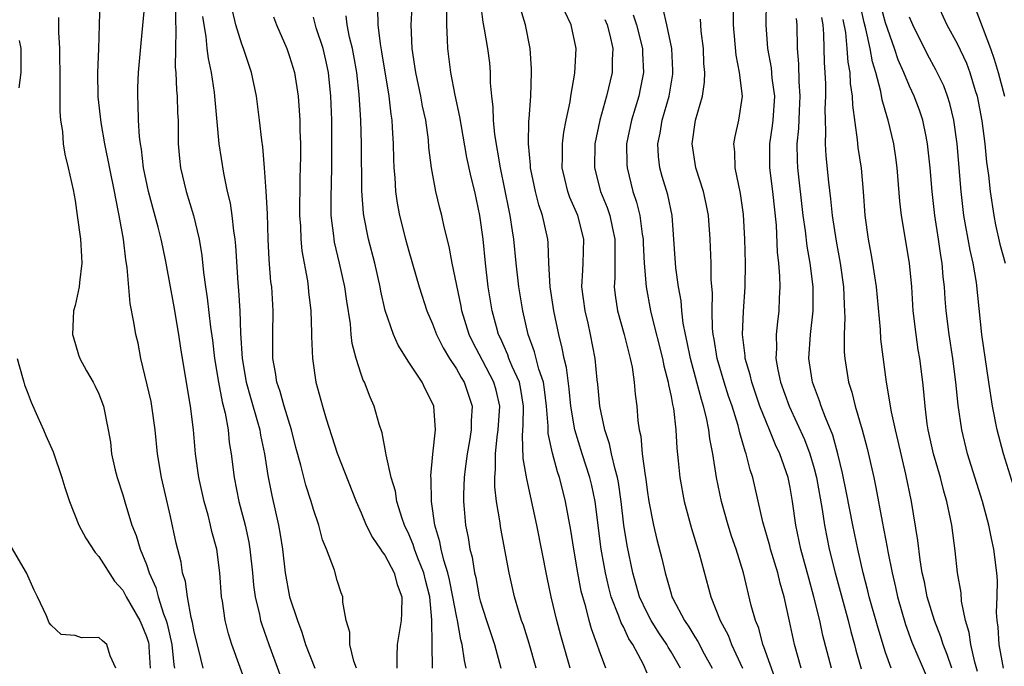
# Model space of a CAD drawing. Units: inches. Extents: x 2610000 to 2613000, y 1512000 to 1515000.
# Drawn here: x 2611528 to 2611611, y 1513373 to 1513427 of the extents above; entities that cross this region are included whole.
import ezdxf

# ---------------------------------------------------------------- set-up
doc = ezdxf.new("R2010")
doc.units = ezdxf.units.IN
doc.header["$MEASUREMENT"] = 0
doc.layers.add('LD26101512_2ft', color=254, linetype='Continuous')

msp = doc.modelspace()

# ---------------------------------------------------------------- linework, layer by layer
at = {"layer": 'LD26101512_2ft'}
for points, elevation in [([(2611543.747, 1513373), (2611543.363, 1513374.637), (2611543, 1513376.068), (2611542.854, 1513376.854), (2611542.74, 1513377.26), (2611542.424, 1513379), (2611542.271, 1513380.272), (2611542.031, 1513381), (2611541.897, 1513381.897), (2611541.493, 1513383.493), (2611541, 1513385.742), (2611540.254, 1513389), (2611539.924, 1513391), (2611539.729, 1513393), (2611539.445, 1513395), (2611539.379, 1513395.379), (2611538.517, 1513399), (2611538.286, 1513400.286), (2611538.11, 1513401), (2611537.946, 1513402.054), (2611537.617, 1513403.617), (2611537.378, 1513406.622), (2611537.262, 1513407.262), (2611537.061, 1513409), (2611536.716, 1513411), (2611536.411, 1513412.411), (2611536.325, 1513413), (2611535.509, 1513417), (2611535.188, 1513418.812), (2611534.94, 1513420.94), (2611534.907, 1513423), (2611534.994, 1513424.994), (2611535.098, 1513429)], 7642), ([(2611547.435, 1513371.435), (2611546.154, 1513375), (2611545.879, 1513375.879), (2611545.594, 1513377), (2611545.364, 1513378.636), (2611545.297, 1513379), (2611545.155, 1513381), (2611544.891, 1513383), (2611544.488, 1513384.488), (2611544.375, 1513385), (2611544.158, 1513385.842), (2611543.825, 1513387), (2611543.392, 1513389), (2611543.112, 1513391), (2611542.928, 1513393), (2611542.684, 1513395), (2611542.146, 1513398.146), (2611541.875, 1513399.875), (2611541.72, 1513401), (2611541.319, 1513403.319), (2611540.649, 1513407), (2611540.359, 1513408.359), (2611540.238, 1513409), (2611539.986, 1513410.014), (2611539.554, 1513411.554), (2611539.174, 1513413), (2611538.749, 1513415), (2611538.567, 1513416.567), (2611538.485, 1513417), (2611538.407, 1513417.593), (2611538.334, 1513419), (2611538.312, 1513420.313), (2611538.26, 1513421), (2611538.283, 1513421.717), (2611538.332, 1513423), (2611538.547, 1513425.453), (2611538.885, 1513429)], 7640), ([(2611541.462, 1513429), (2611541.417, 1513427.417), (2611541.471, 1513426.529), (2611541.417, 1513425), (2611541.41, 1513423.41), (2611541.459, 1513423), (2611541.51, 1513421.51), (2611541.572, 1513421), (2611541.603, 1513419.603), (2611541.64, 1513419), (2611541.659, 1513418.341), (2611541.66, 1513417), (2611541.771, 1513415.772), (2611541.852, 1513415), (2611542.329, 1513413), (2611542.939, 1513411), (2611543.426, 1513409), (2611543.647, 1513407.647), (2611543.787, 1513406.213), (2611543.941, 1513405), (2611544.083, 1513404.084), (2611544.369, 1513401.631), (2611544.533, 1513400.533), (2611544.714, 1513399), (2611545.049, 1513397), (2611545.356, 1513395.357), (2611545.607, 1513394.393), (2611545.84, 1513393), (2611545.942, 1513391.942), (2611546.095, 1513391), (2611546.345, 1513389), (2611546.751, 1513387), (2611547.268, 1513385), (2611547.573, 1513383.573), (2611547.663, 1513383), (2611547.876, 1513381), (2611547.968, 1513379.968), (2611548.111, 1513379), (2611548.476, 1513377.525), (2611548.574, 1513377), (2611548.669, 1513376.669), (2611549.248, 1513375), (2611550.259, 1513372.259)], 7638), ([(2611558.374, 1513428.374), (2611558.406, 1513427), (2611558.598, 1513425.402), (2611558.723, 1513424.723), (2611559.318, 1513421), (2611559.484, 1513419.484), (2611559.565, 1513419), (2611559.618, 1513418.382), (2611559.691, 1513417), (2611559.719, 1513415.718), (2611559.753, 1513415), (2611559.826, 1513414.174), (2611559.889, 1513413), (2611560.029, 1513412.029), (2611560.226, 1513411), (2611560.733, 1513409), (2611561, 1513407.995), (2611561.864, 1513405), (2611562.526, 1513403), (2611563, 1513401.904), (2611563.328, 1513401), (2611563.881, 1513399.881), (2611564.422, 1513399), (2611565, 1513398.136), (2611565.401, 1513397.401), (2611565.658, 1513397), (2611566.321, 1513395), (2611566.24, 1513393.76), (2611566.238, 1513393), (2611566.099, 1513392.098), (2611565.898, 1513391), (2611565.731, 1513389.731), (2611565.652, 1513389), (2611565.585, 1513387.585), (2611565.588, 1513387), (2611565.653, 1513386.347), (2611565.753, 1513385), (2611565.972, 1513383.972), (2611566.12, 1513383), (2611566.31, 1513382.311), (2611566.516, 1513381), (2611566.614, 1513380.613), (2611566.913, 1513379), (2611567, 1513378.659), (2611567.527, 1513377), (2611568.193, 1513375), (2611568.72, 1513373)], 7626), ([(2611571.683, 1513373), (2611571.085, 1513375.085), (2611570.61, 1513376.61), (2611570.468, 1513377), (2611570.224, 1513377.777), (2611569.878, 1513379), (2611569.432, 1513381), (2611568.729, 1513384.729), (2611568.641, 1513385.359), (2611568.364, 1513387), (2611568.215, 1513388.215), (2611568.211, 1513389), (2611568.288, 1513389.712), (2611568.269, 1513391), (2611568.417, 1513392.417), (2611568.508, 1513393), (2611568.638, 1513395), (2611568.33, 1513396.33), (2611568.145, 1513397), (2611567.176, 1513398.824), (2611566.373, 1513400.373), (2611566.066, 1513401), (2611565.453, 1513403), (2611565.389, 1513403.388), (2611564.634, 1513407), (2611564.383, 1513408.382), (2611563.962, 1513410.038), (2611563.759, 1513411), (2611563.602, 1513411.602), (2611563.272, 1513413), (2611562.905, 1513415), (2611562.692, 1513416.692), (2611562.643, 1513417.357), (2611562.419, 1513419), (2611562.164, 1513420.164), (2611562.021, 1513421), (2611561.589, 1513423), (2611561.521, 1513423.521), (2611561.281, 1513425), (2611561.19, 1513427), (2611561.32, 1513429)], 7624), ([(2611577.517, 1513373), (2611577, 1513374.424), (2611576.815, 1513375), (2611576.319, 1513376.319), (2611576.135, 1513377), (2611575.852, 1513378.148), (2611575.59, 1513379), (2611575.473, 1513379.473), (2611575.182, 1513381), (2611574.838, 1513383), (2611574.588, 1513384.589), (2611574.152, 1513387), (2611573.912, 1513387.912), (2611573.65, 1513389), (2611573.478, 1513389.478), (2611573.048, 1513391.047), (2611572.704, 1513392.704), (2611572.697, 1513393.303), (2611572.561, 1513395), (2611572.39, 1513396.39), (2611572.29, 1513397), (2611571.912, 1513398.088), (2611571.555, 1513399.555), (2611571.018, 1513401), (2611570.571, 1513403), (2611570.236, 1513405), (2611570.009, 1513407), (2611569.816, 1513409), (2611569.696, 1513409.696), (2611569.504, 1513411), (2611569.407, 1513411.406), (2611568.689, 1513415), (2611568.221, 1513417.779), (2611568.104, 1513419), (2611568.087, 1513420.087), (2611567.968, 1513421), (2611567.866, 1513422.134), (2611567.866, 1513423), (2611567.795, 1513423.795), (2611567.645, 1513425), (2611567.361, 1513426.639), (2611567.229, 1513427.229), (2611567.011, 1513429)], 7620), ([(2611581, 1513372.6), (2611580.689, 1513373.311), (2611579.797, 1513375), (2611579.473, 1513375.473), (2611579, 1513376.471), (2611578.811, 1513376.811), (2611578.625, 1513377.375), (2611577.981, 1513379), (2611577.769, 1513379.769), (2611577.488, 1513381), (2611577.132, 1513383), (2611576.623, 1513387), (2611576.349, 1513388.349), (2611576.196, 1513389), (2611575.545, 1513391), (2611574.927, 1513393), (2611574.607, 1513395), (2611574.453, 1513396.453), (2611574.228, 1513398.229), (2611574.021, 1513399), (2611573.874, 1513399.875), (2611573.582, 1513401), (2611573.179, 1513403), (2611572.87, 1513405), (2611572.759, 1513407), (2611572.694, 1513408.694), (2611572.663, 1513409), (2611572.224, 1513411), (2611571.902, 1513411.902), (2611571.629, 1513413), (2611571.216, 1513415), (2611571.215, 1513415.215), (2611571.048, 1513417), (2611571.078, 1513418.922), (2611571.102, 1513419.102), (2611571.226, 1513421), (2611571.302, 1513423), (2611571.297, 1513423.297), (2611571.192, 1513425), (2611570.803, 1513427), (2611570.365, 1513428.365)], 7618), ([(2611591.839, 1513371.839), (2611590.788, 1513374.789), (2611590.695, 1513375), (2611590.353, 1513376.353), (2611590.083, 1513377), (2611589.733, 1513378.267), (2611589.067, 1513381), (2611588.452, 1513383), (2611588.081, 1513384.081), (2611587.787, 1513385), (2611587.225, 1513387), (2611586.816, 1513389), (2611586.505, 1513391), (2611586.256, 1513392.256), (2611586.18, 1513393), (2611585.982, 1513394.018), (2611585.731, 1513395), (2611585.547, 1513395.547), (2611585.171, 1513397), (2611584.626, 1513399), (2611584.36, 1513400.359), (2611584.213, 1513401), (2611584.029, 1513401.971), (2611583.91, 1513403), (2611583.842, 1513403.841), (2611583.626, 1513405), (2611583.41, 1513406.59), (2611583.097, 1513411), (2611582.727, 1513412.727), (2611582.264, 1513414.264), (2611582.071, 1513415), (2611581.954, 1513415.954), (2611581.896, 1513417), (2611582.084, 1513417.916), (2611582.264, 1513419), (2611582.832, 1513421), (2611583.142, 1513422.858), (2611583.16, 1513423), (2611583.155, 1513423.155), (2611583.063, 1513425), (2611582.651, 1513427), (2611582.342, 1513428.342)], 7610), ([(2611590.97, 1513429), (2611590.94, 1513427), (2611591.08, 1513425), (2611591.396, 1513423.396), (2611591.468, 1513422.532), (2611591.67, 1513421), (2611591.528, 1513419), (2611591.48, 1513418.52), (2611591.249, 1513417), (2611591.263, 1513415), (2611591.514, 1513413), (2611591.809, 1513410.191), (2611591.912, 1513407.912), (2611592.017, 1513407), (2611592.106, 1513405.894), (2611592.124, 1513405), (2611592.069, 1513404.069), (2611592.039, 1513403), (2611591.917, 1513402.084), (2611591.809, 1513401), (2611591.846, 1513399.845), (2611591.798, 1513399), (2611591.954, 1513398.046), (2611592.19, 1513397), (2611592.9, 1513395), (2611594.196, 1513392.196), (2611594.643, 1513391), (2611595, 1513389.769), (2611595.205, 1513389), (2611595.678, 1513386.322), (2611595.868, 1513385), (2611596.271, 1513383), (2611596.765, 1513381), (2611597.845, 1513377), (2611598.079, 1513376.079), (2611598.389, 1513375), (2611598.512, 1513374.512), (2611598.963, 1513372.963)], 7604), ([(2611608.722, 1513372.722), (2611608.478, 1513373.522), (2611608.143, 1513375), (2611608.012, 1513376.012), (2611607.714, 1513377), (2611607.378, 1513378.622), (2611607.334, 1513379.334), (2611607.044, 1513381), (2611606.843, 1513382.843), (2611606.556, 1513385), (2611606.457, 1513385.543), (2611606.136, 1513387), (2611605.87, 1513387.87), (2611605.592, 1513389), (2611605.009, 1513391), (2611604.574, 1513393), (2611604.496, 1513393.504), (2611604.317, 1513395), (2611604.209, 1513396.209), (2611604.119, 1513397), (2611603.858, 1513399), (2611603.733, 1513399.733), (2611603.553, 1513401), (2611603.321, 1513403), (2611603.187, 1513405), (2611603.014, 1513407), (2611602.342, 1513411), (2611602.198, 1513412.198), (2611601.968, 1513415), (2611601.858, 1513415.858), (2611601.679, 1513417), (2611601.216, 1513419), (2611601.157, 1513419.156), (2611600.713, 1513420.713), (2611600.607, 1513421.393), (2611600.166, 1513423), (2611599.888, 1513423.888), (2611599.691, 1513425), (2611599.338, 1513426.662), (2611599.193, 1513427.192), (2611598.833, 1513428.833)], 7596), ([(2611610.899, 1513373), (2611610.518, 1513375), (2611610.442, 1513376.442), (2611610.353, 1513377), (2611610.312, 1513377.688), (2611610.364, 1513379), (2611610.376, 1513380.376), (2611610.339, 1513381), (2611610.088, 1513383), (2611609.879, 1513383.88), (2611609.664, 1513385), (2611609.118, 1513387), (2611607.872, 1513391), (2611607.381, 1513393), (2611607.082, 1513395.083), (2611606.893, 1513397), (2611606.636, 1513399), (2611606.328, 1513401), (2611606.089, 1513403), (2611606.006, 1513404.006), (2611605.946, 1513405), (2611605.838, 1513405.838), (2611605.75, 1513407), (2611605.633, 1513407.633), (2611605.439, 1513409), (2611605.126, 1513411), (2611604.894, 1513413), (2611604.73, 1513415), (2611604.524, 1513417), (2611604.388, 1513417.611), (2611604.116, 1513419), (2611603.833, 1513419.834), (2611603.399, 1513421), (2611603, 1513421.845), (2611602.531, 1513423), (2611602.062, 1513424.062), (2611601.755, 1513425), (2611601, 1513427.16), (2611600.608, 1513428.607)], 7594), ([(2611605.21, 1513429), (2611606.14, 1513427), (2611607, 1513425.433), (2611607.779, 1513423.779), (2611608.077, 1513423), (2611608.516, 1513421.483), (2611608.676, 1513421), (2611609.067, 1513418.933), (2611609.317, 1513417), (2611609.47, 1513415.47), (2611609.628, 1513414.373), (2611609.777, 1513413), (2611610.067, 1513411), (2611610.222, 1513410.222), (2611610.581, 1513408.581), (2611611.016, 1513406.984)], 7590), ([(2611608.491, 1513428.491), (2611609.803, 1513425), (2611610.118, 1513424.118), (2611610.454, 1513423), (2611610.969, 1513421)], 7588), ([(2611531.604, 1513427.604), (2611531.624, 1513426.376), (2611531.689, 1513425), (2611531.739, 1513422.261), (2611531.722, 1513419.722), (2611531.791, 1513419), (2611531.943, 1513418.057), (2611532.012, 1513417), (2611532.136, 1513416.136), (2611532.416, 1513415), (2611532.842, 1513413.158), (2611533, 1513412.261), (2611533.187, 1513411), (2611533.454, 1513409), (2611533.54, 1513407.54), (2611533.586, 1513407), (2611533.376, 1513405.377), (2611533.357, 1513405), (2611533, 1513403.444), (2611532.879, 1513403), (2611532.801, 1513401), (2611532.837, 1513400.837), (2611533.3, 1513399.3), (2611533.417, 1513399), (2611533.952, 1513397.952), (2611534.515, 1513397), (2611534.68, 1513396.679), (2611535, 1513396.024), (2611535.387, 1513395), (2611535.79, 1513393), (2611535.972, 1513391.972), (2611536.069, 1513391), (2611536.377, 1513389.623), (2611536.535, 1513389), (2611537, 1513387.563), (2611537.222, 1513386.778), (2611537.775, 1513385), (2611538.134, 1513384.133), (2611538.464, 1513383), (2611539, 1513381.698), (2611539.235, 1513381), (2611539.782, 1513379.781), (2611539.98, 1513379), (2611540.427, 1513377.573), (2611540.651, 1513377), (2611540.732, 1513376.732), (2611541.13, 1513375), (2611541.3, 1513373.3), (2611541.354, 1513373)], 7644), ([(2611543.699, 1513427.699), (2611543.8, 1513427), (2611543.986, 1513426.014), (2611544.066, 1513425), (2611544.161, 1513424.161), (2611544.43, 1513423), (2611544.68, 1513421.32), (2611545.077, 1513417), (2611545.448, 1513414.552), (2611545.777, 1513413), (2611546.018, 1513412.018), (2611546.163, 1513411), (2611546.287, 1513409.713), (2611546.405, 1513409), (2611546.461, 1513408.461), (2611546.647, 1513405.353), (2611546.711, 1513404.712), (2611546.822, 1513403), (2611546.892, 1513401.108), (2611547.018, 1513399), (2611547.365, 1513397), (2611547.717, 1513395.717), (2611548.32, 1513393.68), (2611548.495, 1513393), (2611548.559, 1513392.559), (2611548.888, 1513391), (2611549.166, 1513389.166), (2611549.501, 1513387.501), (2611550.081, 1513385), (2611550.219, 1513384.219), (2611550.399, 1513383), (2611550.632, 1513381), (2611550.996, 1513379), (2611551.652, 1513377), (2611552.03, 1513376.03), (2611552.339, 1513375), (2611553.112, 1513373)], 7636), ([(2611556.622, 1513373), (2611556.401, 1513373.599), (2611556.052, 1513375), (2611556.041, 1513376.041), (2611555.75, 1513377), (2611555.466, 1513378.534), (2611555.471, 1513379), (2611555.333, 1513379.334), (2611555, 1513380.372), (2611554.77, 1513381.23), (2611554.107, 1513383), (2611553.765, 1513383.765), (2611553.445, 1513385), (2611553, 1513386.325), (2611552.809, 1513387), (2611552.37, 1513388.37), (2611551.952, 1513390.048), (2611551.532, 1513391.532), (2611551.15, 1513393), (2611550.546, 1513395), (2611550.221, 1513396.221), (2611549.944, 1513397), (2611549.83, 1513397.83), (2611549.601, 1513399), (2611549.582, 1513401), (2611549.614, 1513403), (2611549.498, 1513405), (2611549.44, 1513405.44), (2611549.293, 1513407.293), (2611549.215, 1513409), (2611549.142, 1513411.142), (2611549.042, 1513413.043), (2611548.906, 1513415), (2611548.761, 1513416.76), (2611548.682, 1513417.318), (2611548.487, 1513419), (2611548.216, 1513421), (2611547.812, 1513423), (2611547.137, 1513425), (2611547, 1513425.362), (2611546.493, 1513427), (2611546.2, 1513428.2)], 7634), ([(2611549.655, 1513427.655), (2611549.894, 1513427), (2611550.762, 1513425), (2611551, 1513424.326), (2611551.403, 1513423), (2611551.713, 1513421), (2611551.812, 1513419.812), (2611551.847, 1513419), (2611551.856, 1513418.144), (2611551.905, 1513417), (2611551.916, 1513415.916), (2611551.865, 1513414.135), (2611551.844, 1513411), (2611551.908, 1513410.092), (2611551.946, 1513409), (2611552.034, 1513408.034), (2611552.496, 1513405.504), (2611552.565, 1513405), (2611552.597, 1513404.597), (2611552.781, 1513403), (2611552.85, 1513401.15), (2611552.849, 1513400.849), (2611552.928, 1513399), (2611553.216, 1513397), (2611553.751, 1513395), (2611554.07, 1513393.93), (2611555, 1513391.062), (2611556.574, 1513387), (2611557, 1513386.046), (2611557.437, 1513385), (2611557.961, 1513383.962), (2611558.641, 1513383), (2611558.764, 1513382.764), (2611559, 1513382.496), (2611559.782, 1513381), (2611560.028, 1513380.028), (2611560.403, 1513379), (2611560.387, 1513377.613), (2611560.347, 1513377), (2611560.038, 1513375), (2611559.986, 1513374.014), (2611560.007, 1513373)], 7632), ([(2611562.989, 1513373), (2611562.955, 1513375), (2611562.944, 1513377.056), (2611562.756, 1513379), (2611562.394, 1513380.394), (2611562.252, 1513381), (2611561.748, 1513382.252), (2611561.476, 1513383), (2611561.371, 1513383.372), (2611561, 1513384.248), (2611560.631, 1513385), (2611560.435, 1513385.565), (2611560.004, 1513387), (2611559.872, 1513387.872), (2611559.535, 1513389), (2611559.096, 1513390.904), (2611559.084, 1513391.085), (2611558.758, 1513392.758), (2611558.515, 1513393.485), (2611558.109, 1513395), (2611557.76, 1513395.76), (2611557.285, 1513397), (2611557.18, 1513397.18), (2611557, 1513397.69), (2611556.583, 1513399), (2611556.254, 1513400.254), (2611556.171, 1513401), (2611556.097, 1513401.903), (2611555.8, 1513403.8), (2611555.649, 1513405), (2611555.201, 1513407), (2611554.769, 1513408.77), (2611554.731, 1513409), (2611554.709, 1513409.291), (2611554.499, 1513411), (2611554.479, 1513412.48), (2611554.537, 1513415), (2611554.556, 1513417), (2611554.538, 1513419), (2611554.469, 1513421), (2611554.261, 1513423), (2611554.037, 1513424.037), (2611553.805, 1513425), (2611553.244, 1513426.756), (2611553, 1513427.644)], 7630), ([(2611565.819, 1513373), (2611565.663, 1513373.663), (2611565.488, 1513375), (2611565.373, 1513375.373), (2611565.086, 1513377), (2611565, 1513377.386), (2611564.706, 1513379), (2611564.417, 1513380.418), (2611564.278, 1513381), (2611563.938, 1513382.062), (2611563.718, 1513383), (2611563.613, 1513383.612), (2611563.177, 1513385), (2611562.901, 1513387), (2611562.886, 1513388.886), (2611562.858, 1513389.142), (2611563.024, 1513390.976), (2611563.231, 1513393), (2611563.098, 1513395), (2611563, 1513395.241), (2611562.397, 1513396.398), (2611562.127, 1513397), (2611561, 1513398.696), (2611560.1, 1513400.1), (2611559.708, 1513401), (2611559.029, 1513403.029), (2611558.653, 1513404.653), (2611558.598, 1513405), (2611558.138, 1513407), (2611557.623, 1513409), (2611557.23, 1513411), (2611557.203, 1513411.203), (2611557.073, 1513413.073), (2611557.025, 1513417), (2611556.971, 1513419), (2611556.843, 1513421.157), (2611556.638, 1513423), (2611556.397, 1513424.397), (2611556.277, 1513425), (2611556.035, 1513425.965), (2611555.833, 1513427), (2611555.749, 1513427.749)], 7628), ([(2611574.549, 1513373), (2611573.752, 1513375.752), (2611573.415, 1513377), (2611572.957, 1513379), (2611572.611, 1513380.611), (2611571.737, 1513385), (2611570.905, 1513388.905), (2611570.609, 1513390.609), (2611570.538, 1513392.538), (2611570.607, 1513393.393), (2611570.627, 1513395), (2611570.404, 1513396.404), (2611570.274, 1513397), (2611569.667, 1513398.333), (2611569.403, 1513399), (2611569.303, 1513399.303), (2611568.687, 1513400.687), (2611568.531, 1513401), (2611568.346, 1513401.654), (2611568, 1513403), (2611567.672, 1513405), (2611567.442, 1513407), (2611567.24, 1513409), (2611566.966, 1513411), (2611566.529, 1513413), (2611566.222, 1513414.221), (2611565.861, 1513415.861), (2611565.383, 1513418.617), (2611565.286, 1513419.286), (2611564.904, 1513421.096), (2611564.533, 1513423), (2611564.267, 1513425), (2611564.257, 1513425.743), (2611564.179, 1513427), (2611564.189, 1513428.189)], 7622), ([(2611583.784, 1513373), (2611583, 1513374.385), (2611582.762, 1513374.762), (2611582.643, 1513375), (2611581.98, 1513375.98), (2611581.339, 1513377), (2611581, 1513377.647), (2611580.363, 1513379), (2611579.795, 1513381), (2611579.313, 1513383.313), (2611579.041, 1513385), (2611578.813, 1513387), (2611578.585, 1513388.585), (2611578.505, 1513389), (2611578.299, 1513389.701), (2611578.008, 1513391), (2611577.841, 1513391.841), (2611577.437, 1513393), (2611577.016, 1513394.984), (2611576.848, 1513396.848), (2611576.798, 1513397.202), (2611576.626, 1513399), (2611576.247, 1513401), (2611576.036, 1513401.964), (2611575.784, 1513403), (2611575.529, 1513405), (2611575.591, 1513406.409), (2611575.64, 1513407), (2611575.697, 1513409), (2611575.178, 1513411), (2611574.512, 1513412.512), (2611574.347, 1513413), (2611574.078, 1513414.078), (2611573.878, 1513415), (2611573.901, 1513415.901), (2611573.895, 1513417), (2611574.01, 1513417.99), (2611574.209, 1513419), (2611574.546, 1513420.546), (2611574.607, 1513421), (2611574.942, 1513422.942), (2611575.031, 1513425), (2611574.611, 1513427), (2611574.101, 1513428.101)], 7616), ([(2611577.45, 1513427.45), (2611577.639, 1513427), (2611577.865, 1513426.135), (2611578.11, 1513425), (2611578.065, 1513424.065), (2611578.057, 1513423), (2611577.595, 1513421), (2611577.027, 1513419), (2611576.615, 1513417), (2611576.58, 1513415), (2611577.094, 1513413), (2611577.652, 1513411.652), (2611577.861, 1513411), (2611578.083, 1513409.917), (2611578.298, 1513409), (2611578.276, 1513408.276), (2611578.294, 1513407), (2611578.279, 1513405.722), (2611578.22, 1513405), (2611578.305, 1513404.305), (2611578.5, 1513403), (2611579.067, 1513401), (2611579.449, 1513399.449), (2611579.58, 1513399), (2611579.735, 1513398.265), (2611579.916, 1513397), (2611580.001, 1513396.001), (2611580.128, 1513395), (2611580.225, 1513393.775), (2611580.333, 1513393), (2611580.464, 1513392.463), (2611580.59, 1513391), (2611580.821, 1513389.179), (2611580.879, 1513388.879), (2611581, 1513387.939), (2611581.147, 1513387), (2611581.541, 1513385), (2611581.815, 1513383.815), (2611582.22, 1513382.22), (2611582.494, 1513381), (2611582.622, 1513380.622), (2611583, 1513379.233), (2611583.073, 1513379), (2611583.14, 1513378.86), (2611584.122, 1513377), (2611584.487, 1513376.487), (2611585, 1513375.636), (2611585.254, 1513375.254), (2611585.789, 1513374.211), (2611586.439, 1513373)], 7614), ([(2611579.829, 1513427.829), (2611580.105, 1513427), (2611580.607, 1513425), (2611580.604, 1513424.604), (2611580.676, 1513423), (2611580.415, 1513421.585), (2611580.286, 1513421), (2611579.681, 1513419), (2611579.27, 1513417), (2611579.289, 1513415.289), (2611579.306, 1513415), (2611579.806, 1513413), (2611580.114, 1513412.114), (2611580.372, 1513411), (2611580.569, 1513409.431), (2611580.651, 1513409), (2611580.655, 1513408.655), (2611580.745, 1513407), (2611580.904, 1513405), (2611581.28, 1513403), (2611581.357, 1513402.643), (2611582.28, 1513399), (2611582.392, 1513398.392), (2611582.763, 1513397), (2611582.785, 1513396.786), (2611583, 1513395.808), (2611583.121, 1513395.121), (2611583.195, 1513394.805), (2611583.394, 1513393), (2611583.481, 1513391.481), (2611583.605, 1513390.395), (2611583.735, 1513389), (2611584.095, 1513387), (2611584.718, 1513384.718), (2611585.359, 1513382.641), (2611586.326, 1513379), (2611587.113, 1513377), (2611587.785, 1513375.785), (2611588.081, 1513375), (2611588.983, 1513373)], 7612), ([(2611593.921, 1513373), (2611593.356, 1513375), (2611592.947, 1513376.947), (2611592.488, 1513379), (2611592.15, 1513380.15), (2611591.948, 1513381), (2611591.353, 1513383), (2611591.286, 1513383.286), (2611590.71, 1513385.29), (2611589.87, 1513389), (2611589.639, 1513389.64), (2611589.305, 1513391), (2611589.21, 1513391.211), (2611588.763, 1513392.763), (2611588.722, 1513393), (2611588.622, 1513393.378), (2611588.119, 1513395), (2611587.832, 1513395.832), (2611587.462, 1513397), (2611586.87, 1513399), (2611586.611, 1513400.611), (2611586.534, 1513401), (2611586.479, 1513401.521), (2611586.442, 1513403), (2611586.474, 1513404.474), (2611586.377, 1513405.623), (2611586.366, 1513407), (2611586.294, 1513409), (2611586.145, 1513411), (2611585.96, 1513411.96), (2611585.73, 1513413), (2611585.085, 1513415), (2611584.765, 1513417), (2611585.061, 1513419), (2611585.627, 1513421), (2611585.811, 1513422.189), (2611585.826, 1513423), (2611585.757, 1513423.757), (2611585.715, 1513425), (2611585.54, 1513426.46), (2611585.494, 1513427), (2611585.474, 1513427.474)], 7608), ([(2611596.468, 1513373), (2611595.747, 1513375.747), (2611595.476, 1513377), (2611594.987, 1513379), (2611594.548, 1513380.548), (2611593.896, 1513383), (2611593.473, 1513385), (2611593.197, 1513387), (2611593, 1513388.177), (2611592.836, 1513389), (2611592.129, 1513391), (2611591.758, 1513391.758), (2611591.263, 1513393), (2611591, 1513393.616), (2611590.462, 1513395), (2611589.771, 1513397), (2611589.637, 1513397.636), (2611589.223, 1513399), (2611589.218, 1513399.218), (2611588.982, 1513401.018), (2611589.067, 1513402.933), (2611589.218, 1513405), (2611589.24, 1513407), (2611589.197, 1513409), (2611589.078, 1513411.079), (2611588.829, 1513412.83), (2611588.375, 1513415), (2611588.339, 1513416.339), (2611588.262, 1513417), (2611588.371, 1513417.629), (2611588.698, 1513419), (2611589.008, 1513421), (2611588.75, 1513423), (2611588.45, 1513424.45), (2611588.229, 1513427), (2611588.231, 1513428.231)], 7606), ([(2611601.475, 1513373), (2611601, 1513374.325), (2611600.364, 1513376.364), (2611599.624, 1513379), (2611599.509, 1513379.508), (2611599.129, 1513381), (2611598.677, 1513383), (2611598.248, 1513385), (2611597.726, 1513387.726), (2611597.385, 1513389.385), (2611596.986, 1513391), (2611596.567, 1513392.567), (2611595.945, 1513394.056), (2611595.596, 1513395), (2611595.454, 1513395.454), (2611594.859, 1513397), (2611594.83, 1513397.17), (2611594.565, 1513399), (2611594.695, 1513401), (2611594.919, 1513403), (2611594.916, 1513405), (2611594.675, 1513407), (2611594.422, 1513408.422), (2611594.29, 1513409.71), (2611594.096, 1513411), (2611593.647, 1513415), (2611593.615, 1513415.615), (2611593.584, 1513417), (2611593.711, 1513418.29), (2611593.765, 1513419.765), (2611593.839, 1513421), (2611593.76, 1513422.24), (2611593.734, 1513423.733), (2611593.618, 1513425), (2611593.584, 1513427), (2611593.527, 1513427.527)], 7602), ([(2611595.623, 1513427.623), (2611595.728, 1513427), (2611595.802, 1513426.198), (2611595.847, 1513423.847), (2611595.908, 1513423), (2611595.951, 1513422.049), (2611595.963, 1513421), (2611595.914, 1513419.914), (2611595.928, 1513419), (2611595.971, 1513418.03), (2611595.934, 1513417), (2611595.992, 1513415.992), (2611596.209, 1513413.791), (2611596.382, 1513412.382), (2611596.514, 1513411), (2611596.845, 1513408.845), (2611597.192, 1513407), (2611597.476, 1513405), (2611597.527, 1513403.527), (2611597.593, 1513402.407), (2611597.535, 1513401), (2611597.533, 1513399.533), (2611597.574, 1513399), (2611597.892, 1513397), (2611598.179, 1513396.179), (2611598.453, 1513395), (2611599.043, 1513393), (2611599.454, 1513391.454), (2611600.009, 1513389), (2611600.18, 1513388.18), (2611600.698, 1513385.302), (2611601.141, 1513383.141), (2611601.191, 1513382.809), (2611601.537, 1513381), (2611601.816, 1513379.816), (2611601.988, 1513379), (2611602.669, 1513376.669), (2611603.192, 1513375.192), (2611604.402, 1513372.402)], 7600), ([(2611606.558, 1513373), (2611606.166, 1513374.167), (2611605.816, 1513375), (2611605.633, 1513375.633), (2611605.094, 1513377), (2611604.498, 1513379), (2611604.254, 1513380.254), (2611604.078, 1513381), (2611603.899, 1513382.101), (2611603.715, 1513383.715), (2611603.158, 1513387), (2611602.707, 1513389.293), (2611602.054, 1513392.055), (2611601.816, 1513393), (2611601.48, 1513394.52), (2611601.4, 1513395), (2611601.359, 1513395.359), (2611601.077, 1513397), (2611600.613, 1513400.613), (2611600.563, 1513401.437), (2611600.232, 1513405), (2611600.088, 1513405.912), (2611599.939, 1513407), (2611599.801, 1513407.801), (2611599.567, 1513409), (2611599.292, 1513411), (2611599.151, 1513413), (2611598.964, 1513414.964), (2611598.697, 1513416.697), (2611598.644, 1513417.356), (2611598.247, 1513420.247), (2611598.236, 1513421), (2611598.061, 1513422.061), (2611598.019, 1513423), (2611597.856, 1513423.856), (2611597.783, 1513425), (2611597.658, 1513426.342), (2611597.441, 1513427.441)], 7598), ([(2611611.874, 1513387.874), (2611610.892, 1513391), (2611610.37, 1513393), (2611609.964, 1513395), (2611609.653, 1513397), (2611609.077, 1513401), (2611608.616, 1513405.384), (2611608.331, 1513407), (2611608.08, 1513408.08), (2611607.563, 1513411), (2611607.326, 1513413), (2611606.998, 1513417), (2611606.712, 1513419), (2611606.386, 1513420.386), (2611606.188, 1513421), (2611605.87, 1513421.87), (2611605.222, 1513423.222), (2611604.511, 1513424.511), (2611603.272, 1513427), (2611603, 1513427.641)], 7592), ([(2611528.318, 1513425.682), (2611528.452, 1513425), (2611528.449, 1513423), (2611528.3, 1513421.7)], 7646), ([(2611528.145, 1513399), (2611528.607, 1513397.393), (2611528.698, 1513397), (2611528.773, 1513396.773), (2611529, 1513396.229), (2611529.327, 1513395.327), (2611529.864, 1513394.136), (2611530.36, 1513393), (2611530.542, 1513392.542), (2611531.159, 1513391.159), (2611531.905, 1513389), (2611532.158, 1513388.158), (2611532.551, 1513387), (2611533.332, 1513385), (2611533.909, 1513383.909), (2611534.701, 1513382.701), (2611535, 1513382.382), (2611536.3, 1513380.3), (2611537, 1513379.566), (2611537.294, 1513379), (2611538.431, 1513377), (2611538.616, 1513376.615), (2611539, 1513375.658), (2611539.152, 1513375.152), (2611539.186, 1513375), (2611539.205, 1513374.795), (2611539.291, 1513373)], 7646), ([(2611536.425, 1513373), (2611535.951, 1513374.049), (2611535.67, 1513375), (2611535.299, 1513375.299), (2611535, 1513375.569), (2611533.552, 1513375.552), (2611533, 1513375.759), (2611531.832, 1513375.832), (2611531, 1513376.607), (2611530.826, 1513376.826), (2611530.607, 1513377.393), (2611529.862, 1513379), (2611529.562, 1513379.562), (2611528.927, 1513381), (2611527.49, 1513383.49)], 7648)]:
    msp.add_lwpolyline(points, dxfattribs=dict(at, elevation=elevation))

doc.saveas('drawing.dxf')
